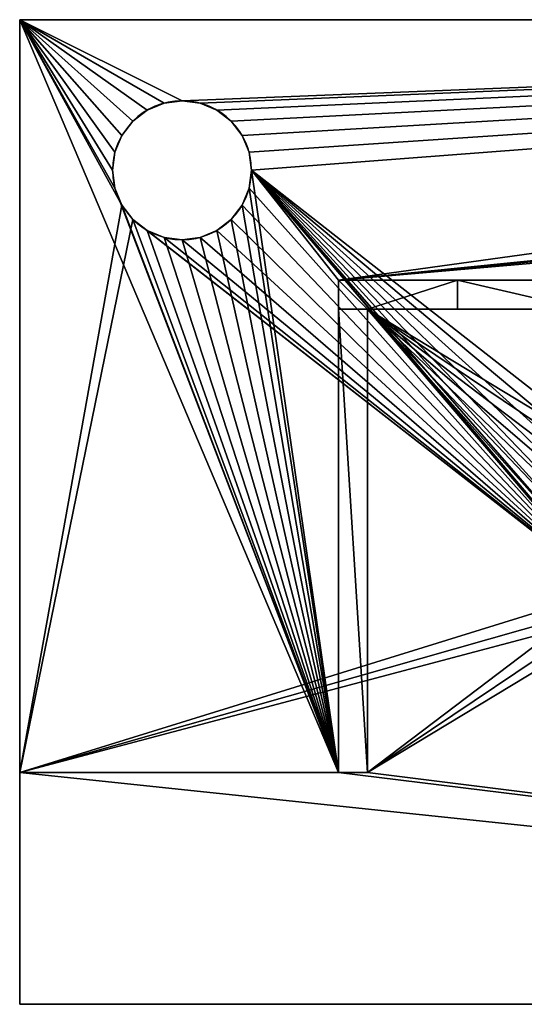
# Model space of a CAD drawing. Units: centimetres. Extents: x 29 to 49.9, y 0 to 9.4.
# Drawn here: x 29 to 33.8, y 0 to 9.4 of the extents above; entities that cross this region are included whole.
import ezdxf

# ---------------------------------------------------------------- set-up
doc = ezdxf.new("R2010")
doc.units = ezdxf.units.CM
doc.header["$LTSCALE"] = 2.54
doc.layers.get('0').update_dxf_attribs({"color": 13, "linetype": 'CONTINUOUS'})

# ---------------------------------------------------------------- blocks, each defined once
blk = doc.blocks.new('GRUPPO_2')
at = {"color": 254}
for p, q in [((0, 2), (0, 8.5)), ((0, 8.5, 0.25), (0, 2, 0.25)), ((0, 8.5), (0, 8.5, 0.25)), ((19, 8.5), (0, 8.5)), ((0, 8.5), (0, 8.5, 0.25)), ((19, 8.5, 0.25), (0, 8.5, 0.25)), ((19, 8.5), (0, 8.5)), ((0, 2), (0, 8.5)), ((19, 8.5, 0.25), (0, 8.5, 0.25)), ((0, 8.5, 0.25), (0, 2, 0.25)), ((1.244709, 7.779555, 0.25), (1.244709, 7.779555)), ((1.244709, 7.779555, 0.25), (1.244709, 7.779555)), ((1.4, 7.8, 0.25), (1.4, 7.8)), ((1.4, 7.8, 0.25), (1.4, 7.8)), ((1.555291, 7.779555, 0.25), (1.555291, 7.779555)), ((1.555291, 7.779555, 0.25), (1.555291, 7.779555)), ((1.1, 7.719615, 0.25), (1.1, 7.719615)), ((1.1, 7.719615, 0.25), (1.1, 7.719615)), ((1.7, 7.719615, 0.25), (1.7, 7.719615)), ((1.7, 7.719615, 0.25), (1.7, 7.719615)), ((0.975736, 7.624264, 0.25), (0.975736, 7.624264)), ((0.975736, 7.624264, 0.25), (0.975736, 7.624264)), ((1.824264, 7.624264, 0.25), (1.824264, 7.624264)), ((1.824264, 7.624264, 0.25), (1.824264, 7.624264)), ((0.880385, 7.5, 0.25), (0.880385, 7.5)), ((0.880385, 7.5, 0.25), (0.880385, 7.5)), ((1.919615, 7.5, 0.25), (1.919615, 7.5)), ((1.919615, 7.5, 0.25), (1.919615, 7.5)), ((0.820445, 7.355291, 0.25), (0.820445, 7.355291)), ((0.820445, 7.355291, 0.25), (0.820445, 7.355291)), ((1.979555, 7.355291, 0.25), (1.979555, 7.355291)), ((1.979555, 7.355291, 0.25), (1.979555, 7.355291)), ((0.8, 7.2, 0.25), (0.8, 7.2)), ((0.8, 7.2, 0.25), (0.8, 7.2)), ((2, 7.2, 0.25), (2, 7.2)), ((2, 7.2, 0.25), (2, 7.2)), ((0.820445, 7.044709, 0.25), (0.820445, 7.044709)), ((0.820445, 7.044709, 0.25), (0.820445, 7.044709)), ((1.979555, 7.044709, 0.25), (1.979555, 7.044709)), ((1.979555, 7.044709, 0.25), (1.979555, 7.044709)), ((0.880385, 6.9, 0.25), (0.880385, 6.9)), ((0.880385, 6.9, 0.25), (0.880385, 6.9)), ((1.919615, 6.9, 0.25), (1.919615, 6.9)), ((1.919615, 6.9, 0.25), (1.919615, 6.9)), ((0.975736, 6.775736, 0.25), (0.975736, 6.775736)), ((0.975736, 6.775736, 0.25), (0.975736, 6.775736)), ((1.824264, 6.775736, 0.25), (1.824264, 6.775736)), ((1.824264, 6.775736, 0.25), (1.824264, 6.775736)), ((1.1, 6.680385, 0.25), (1.1, 6.680385)), ((1.1, 6.680385, 0.25), (1.1, 6.680385)), ((1.7, 6.680385, 0.25), (1.7, 6.680385)), ((1.7, 6.680385, 0.25), (1.7, 6.680385)), ((1.244709, 6.620445, 0.25), (1.244709, 6.620445)), ((1.244709, 6.620445, 0.25), (1.244709, 6.620445)), ((1.4, 6.6, 0.25), (1.4, 6.6)), ((1.4, 6.6, 0.25), (1.4, 6.6)), ((1.555291, 6.620445, 0.25), (1.555291, 6.620445)), ((1.555291, 6.620445, 0.25), (1.555291, 6.620445)), ((2.75, 6.25, 13), (2.75, 6, 13)), ((2.75, 6.25, 0.25), (2.75, 6.25, 13)), ((2.75, 6.25, 0.25), (2.75, 2, 0.25)), ((2.75, 6.25, 13), (2.75, 6, 13)), ((2.75, 6.25, 0.25), (2.75, 2, 0.25)), ((16.25, 6.25, 0.25), (2.75, 6.25, 0.25)), ((16.25, 6.25, 0.25), (2.75, 6.25, 0.25)), ((2.75, 6.25, 0.25), (2.75, 6.25, 13)), ((3.777252, 6.25, 13.599268), (3.777252, 6, 13.599268)), ((3.777252, 6.25, 13.599268), (3.777252, 6, 13.599268)), ((2.75, 6, 11), (3, 6, 11)), ((2.75, 6, 13), (3, 6, 13)), ((2.75, 6, 13), (2.75, 2, 11)), ((2.75, 6, 13), (3, 6, 13)), ((2.75, 6, 13), (2.75, 2, 11)), ((3, 6, 13), (3, 6, 13.145842)), ((3, 6, 13), (3, 2, 11)), ((3, 6, 13), (3, 2, 11)), ((3, 2, 0.25), (3, 6, 0.25)), ((3, 6, 0.25), (3, 6, 11)), ((3, 6, 13), (3, 6, 11)), ((3, 6, 0.25), (16, 6, 0.25)), ((3, 6, 13), (3, 6, 13.145842)), ((3, 6, 13), (3, 6, 11)), ((3, 6, 0.25), (3, 6, 11)), ((3, 6, 0.25), (16, 6, 0.25)), ((3, 2, 0.25), (3, 6, 0.25)), ((0, 2), (0, 2, 0.25)), ((0, 0), (0, 2)), ((0, 2, 0.25), (0, 0, 0.25)), ((0, 2), (0, 2, 0.25)), ((0, 0), (0, 2)), ((0, 2, 0.25), (0, 0, 0.25)), ((2.75, 2, 11), (3, 2, 11)), ((2.75, 2, 11), (3, 2, 11)), ((2.75, 2, 0.25), (2.75, 2, 11)), ((3, 2, 0.25), (2.75, 2, 0.25)), ((2.75, 2, 0.25), (2.75, 2, 11)), ((3, 2, 0.25), (2.75, 2, 0.25)), ((3, 2, 0.25), (3, 2, 11)), ((3, 2, 0.25), (3, 2, 11)), ((0, 0), (0, 0, 0.25)), ((0, 0), (19, 0)), ((0, 0, 0.25), (19, 0, 0.25)), ((0, 0), (0, 0, 0.25)), ((0, 0), (19, 0)), ((0, 0, 0.25), (19, 0, 0.25))]:
    blk.add_line(p, q, dxfattribs=at)
at = {"color": 254, "extrusion": (0, 0, -1)}
for centre in [(-1.4, 7.2, -0.25), (-1.4, 7.2), (-1.4, 7.2, -0.25), (-1.4, 7.2), (-1.4, 7.2, -0.25), (-1.4, 7.2), (-1.4, 7.2, -0.25), (-1.4, 7.2), (-1.4, 7.2, -0.25), (-1.4, 7.2), (-1.4, 7.2, -0.25), (-1.4, 7.2), (-1.4, 7.2, -0.25), (-1.4, 7.2), (-1.4, 7.2, -0.25), (-1.4, 7.2), (-1.4, 7.2, -0.25), (-1.4, 7.2), (-1.4, 7.2, -0.25), (-1.4, 7.2), (-1.4, 7.2, -0.25), (-1.4, 7.2), (-1.4, 7.2), (-1.4, 7.2, -0.25), (-1.4, 7.2, -0.25), (-1.4, 7.2), (-1.4, 7.2, -0.25), (-1.4, 7.2), (-1.4, 7.2, -0.25), (-1.4, 7.2), (-1.4, 7.2, -0.25), (-1.4, 7.2), (-1.4, 7.2, -0.25), (-1.4, 7.2), (-1.4, 7.2, -0.25), (-1.4, 7.2), (-1.4, 7.2, -0.25), (-1.4, 7.2), (-1.4, 7.2, -0.25), (-1.4, 7.2), (-1.4, 7.2, -0.25), (-1.4, 7.2), (-1.4, 7.2, -0.25), (-1.4, 7.2), (-1.4, 7.2, -0.25), (-1.4, 7.2), (-1.4, 7.2, -0.25), (-1.4, 7.2), (-1.4, 7.2, -0.25), (-1.4, 7.2)]:
    blk.add_circle(centre, 0.6, dxfattribs=at)
at = {"color": 254, "extrusion": (0, -1, 0)}
for centre, start, end in [((9.5, 2.609375, -6.25), 90, 123.008723), ((9.5, 2.609375, -6.25), 90, 123.008723), ((9.5, 2.609375, -6.25), 90, 123.008723), ((9.5, 2.609375, -6.25), 90, 123.008723), ((9.5, 2.609375, -6.25), 90, 123.008723), ((9.5, 2.609375, -6.25), 90, 123.008723), ((9.5, 2.609375, -6.25), 90, 123.008723), ((9.5, 2.609375, -6), 121.670645, 123.008723), ((9.5, 2.609375, -6), 121.670645, 123.008723), ((9.5, 2.609375, -6), 90, 121.670645), ((9.5, 2.609375, -6), 90, 121.670645), ((9.5, 2.609375, -6), 90, 121.670645), ((9.5, 2.609375, -6), 90, 121.670645), ((9.5, 2.609375, -6), 90, 121.670645), ((9.5, 2.609375, -6), 90, 121.670645), ((9.5, 2.609375, -6), 90, 121.670645)]:
    blk.add_arc(centre, 12.390625, start, end, dxfattribs=at)
at = {"color": 254}
mesh = blk.add_polyface(dxfattribs=at)
corners = [(0, 8.5, 0.25), (0, 2), (0, 2, 0.25), (0, 8.5)]
mesh.append_faces([[corners[k] for k in face] for face in [(0, 1, 2), (1, 0, 3)]], dxfattribs={"vtx0": -1, "color": 254})
mesh = blk.add_polyface(dxfattribs=at)
corners = [(0, 8.5, 0.25), (19, 8.5), (0, 8.5), (19, 8.5, 0.25)]
mesh.append_faces([[corners[k] for k in face] for face in [(0, 1, 2), (1, 0, 3)]], dxfattribs={"vtx0": -1, "color": 254})
mesh = blk.add_polyface(dxfattribs=at)
corners = [(19, 0), (0, 2), (0, 0), (5.344709, 3.420445), (5.2, 3.480385), (5.075736, 3.575736), (0.975736, 6.775736), (0.880385, 6.9), (0, 8.5), (0.820445, 7.044709), (0.8, 7.2), (1.1, 6.680385), (1.244709, 6.620445), (1.4, 6.6), (1.555291, 6.620445), (1.7, 6.680385), (1.824264, 6.775736), (1.919615, 6.9), (1.979555, 7.044709), (2, 7.2), (4.980385, 3.7), (4.920445, 3.844709), (4.9, 4), (5.5, 3.4), (5.655291, 3.420445), (5.8, 3.480385), (5.924264, 3.575736), (6.019615, 3.7), (6.079555, 3.844709), (6.1, 4), (13.1, 3.480385), (12.975736, 3.575736), (12.880385, 3.7), (12.820445, 3.844709), (12.8, 4), (13.244709, 3.420445), (13.4, 3.4), (13.555291, 3.420445), (13.7, 3.480385), (13.824264, 3.575736), (13.919615, 3.7), (13.979555, 3.844709), (14, 4), (17.020445, 7.044709), (17, 7.2), (17.080385, 6.9), (17.175736, 6.775736), (17.3, 6.680385), (17.444709, 6.620445), (17.6, 6.6), (17.755291, 6.620445), (17.9, 6.680385), (18.024264, 6.775736), (18.119615, 6.9), (18.179555, 7.044709), (18.2, 7.2), (1.4, 7.8), (19, 8.5), (1.244709, 7.779555), (1.1, 7.719615), (0.975736, 7.624264), (0.880385, 7.5), (0.820445, 7.355291), (1.555291, 7.779555), (1.7, 7.719615), (1.824264, 7.624264), (1.919615, 7.5), (1.979555, 7.355291), (5.344709, 4.579555), (5.2, 4.519615), (5.075736, 4.424264), (4.980385, 4.3), (4.920445, 4.155291), (5.5, 4.6), (5.655291, 4.579555), (5.8, 4.519615), (5.924264, 4.424264), (6.019615, 4.3), (6.079555, 4.155291), (17.3, 7.719615), (13.1, 4.519615), (12.975736, 4.424264), (12.880385, 4.3), (12.820445, 4.155291), (17.175736, 7.624264), (13.244709, 4.579555), (13.4, 4.6), (13.555291, 4.579555), (13.7, 4.519615), (13.824264, 4.424264), (13.919615, 4.3), (13.979555, 4.155291), (17.080385, 7.5), (17.020445, 7.355291), (17.444709, 7.779555), (17.6, 7.8), (17.755291, 7.779555), (17.9, 7.719615), (18.024264, 7.624264), (18.119615, 7.5), (18.179555, 7.355291), (19, 2)]
mesh.append_faces([[corners[k] for k in face] for face in [(0, 1, 2), (57, 0, 101)]], dxfattribs={"vtx0": -1, "color": 254})
mesh.append_faces([[corners[k] for k in face] for face in [(1, 7, 8), (6, 5, 11), (11, 5, 12), (12, 5, 13), (13, 5, 14), (14, 5, 15), (15, 5, 16), (16, 5, 17), (17, 5, 18), (18, 5, 19), (3, 0, 23), (23, 0, 24), (24, 0, 25), (25, 0, 26), (26, 0, 27), (27, 0, 28), (28, 0, 29), (30, 0, 35), (35, 0, 36), (36, 0, 37), (37, 0, 38), (38, 0, 39), (39, 0, 40), (40, 0, 41), (41, 0, 42), (43, 0, 45), (45, 0, 46), (46, 0, 47), (47, 0, 48), (48, 0, 49), (49, 0, 50), (50, 0, 51), (51, 0, 52), (52, 0, 53), (53, 0, 54), (54, 0, 55), (8, 56, 57), (56, 8, 58), (58, 8, 59), (59, 8, 60), (60, 8, 61), (61, 8, 62), (62, 8, 10), (68, 19, 69), (69, 19, 70), (70, 19, 71), (71, 19, 72), (72, 19, 22), (80, 29, 81), (81, 29, 82), (82, 29, 83), (83, 29, 34), (79, 80, 84), (84, 42, 92), (92, 42, 93), (93, 42, 44)]], dxfattribs={"vtx0": -1, "vtx1": -1, "color": 254})
mesh.append_faces([[corners[k] for k in face] for face in [(1, 0, 3), (1, 5, 6), (29, 0, 30), (42, 0, 43), (57, 19, 68), (57, 29, 79), (79, 29, 80), (57, 55, 0)]], dxfattribs={"vtx0": -1, "vtx1": -1, "vtx2": -1, "color": 254})
mesh.append_faces([[corners[k] for k in face] for face in [(1, 3, 4), (1, 4, 5), (1, 6, 7), (8, 7, 9), (8, 9, 10), (19, 5, 20), (19, 20, 21), (19, 21, 22), (29, 30, 31), (29, 31, 32), (29, 32, 33), (29, 33, 34), (42, 43, 44), (57, 56, 63), (57, 63, 64), (57, 64, 65), (57, 65, 66), (57, 66, 67), (57, 67, 19), (57, 68, 73), (57, 73, 74), (57, 74, 75), (57, 75, 76), (57, 76, 77), (57, 77, 78), (57, 78, 29), (84, 80, 85), (84, 85, 86), (84, 86, 87), (84, 87, 88), (84, 88, 89), (84, 89, 90), (84, 90, 91), (84, 91, 42), (57, 79, 94), (57, 94, 95), (57, 95, 96), (57, 96, 97), (57, 97, 98), (57, 98, 99), (57, 99, 100), (57, 100, 55)]], dxfattribs={"vtx0": -1, "vtx2": -1, "color": 254})
mesh = blk.add_polyface(dxfattribs=at)
corners = [(19, 0, 0.25), (0, 2, 0.25), (0, 0, 0.25), (2.75, 2, 0.25), (0, 8.5, 0.25), (0.820445, 7.044709, 0.25), (0.8, 7.2, 0.25), (0.880385, 6.9, 0.25), (0.975736, 6.775736, 0.25), (1.1, 6.680385, 0.25), (1.244709, 6.620445, 0.25), (1.4, 6.6, 0.25), (1.555291, 6.620445, 0.25), (1.7, 6.680385, 0.25), (1.824264, 6.775736, 0.25), (1.919615, 6.9, 0.25), (1.979555, 7.044709, 0.25), (2, 7.2, 0.25), (3, 2, 0.25), (5.344709, 3.420445, 0.25), (5.2, 3.480385, 0.25), (5.075736, 3.575736, 0.25), (3, 6, 0.25), (4.980385, 3.7, 0.25), (4.920445, 3.844709, 0.25), (4.9, 4, 0.25), (5.5, 3.4, 0.25), (5.655291, 3.420445, 0.25), (5.8, 3.480385, 0.25), (5.924264, 3.575736, 0.25), (6.019615, 3.7, 0.25), (6.079555, 3.844709, 0.25), (6.1, 4, 0.25), (13.1, 3.480385, 0.25), (12.975736, 3.575736, 0.25), (12.880385, 3.7, 0.25), (12.820445, 3.844709, 0.25), (12.8, 4, 0.25), (13.244709, 3.420445, 0.25), (13.4, 3.4, 0.25), (13.555291, 3.420445, 0.25), (13.7, 3.480385, 0.25), (16, 2, 0.25), (13.824264, 3.575736, 0.25), (13.919615, 3.7, 0.25), (13.979555, 3.844709, 0.25), (14, 4, 0.25), (16.25, 2, 0.25), (16.25, 6.25, 0.25), (17.020445, 7.044709, 0.25), (17, 7.2, 0.25), (17.080385, 6.9, 0.25), (17.175736, 6.775736, 0.25), (17.3, 6.680385, 0.25), (17.444709, 6.620445, 0.25), (17.6, 6.6, 0.25), (17.755291, 6.620445, 0.25), (17.9, 6.680385, 0.25), (18.024264, 6.775736, 0.25), (18.119615, 6.9, 0.25), (18.179555, 7.044709, 0.25), (18.2, 7.2, 0.25), (1.4, 7.8, 0.25), (19, 8.5, 0.25), (1.244709, 7.779555, 0.25), (1.1, 7.719615, 0.25), (0.975736, 7.624264, 0.25), (0.880385, 7.5, 0.25), (0.820445, 7.355291, 0.25), (1.555291, 7.779555, 0.25), (1.7, 7.719615, 0.25), (1.824264, 7.624264, 0.25), (1.919615, 7.5, 0.25), (1.979555, 7.355291, 0.25), (2.75, 6.25, 0.25), (17.3, 7.719615, 0.25), (17.175736, 7.624264, 0.25), (17.080385, 7.5, 0.25), (17.020445, 7.355291, 0.25), (17.444709, 7.779555, 0.25), (17.6, 7.8, 0.25), (17.755291, 7.779555, 0.25), (17.9, 7.719615, 0.25), (18.024264, 7.624264, 0.25), (18.119615, 7.5, 0.25), (18.179555, 7.355291, 0.25), (19, 2, 0.25), (5.344709, 4.579555, 0.25), (16, 6, 0.25), (5.2, 4.519615, 0.25), (5.075736, 4.424264, 0.25), (4.980385, 4.3, 0.25), (4.920445, 4.155291, 0.25), (5.5, 4.6, 0.25), (5.655291, 4.579555, 0.25), (5.8, 4.519615, 0.25), (5.924264, 4.424264, 0.25), (6.019615, 4.3, 0.25), (6.079555, 4.155291, 0.25), (13.1, 4.519615, 0.25), (12.975736, 4.424264, 0.25), (12.880385, 4.3, 0.25), (12.820445, 4.155291, 0.25), (13.244709, 4.579555, 0.25), (13.4, 4.6, 0.25), (13.555291, 4.579555, 0.25), (13.7, 4.519615, 0.25), (13.824264, 4.424264, 0.25), (13.919615, 4.3, 0.25), (13.979555, 4.155291, 0.25)]
mesh.append_faces([[corners[k] for k in face] for face in [(0, 1, 2), (63, 0, 86)]], dxfattribs={"vtx0": -1, "color": 254})
mesh.append_faces([[corners[k] for k in face] for face in [(1, 3, 4), (5, 3, 7), (7, 3, 8), (8, 3, 9), (9, 3, 10), (10, 3, 11), (11, 3, 12), (12, 3, 13), (13, 3, 14), (14, 3, 15), (15, 3, 16), (16, 3, 17), (3, 0, 18), (18, 21, 22), (19, 0, 26), (26, 0, 27), (27, 0, 28), (28, 0, 29), (29, 0, 30), (30, 0, 31), (31, 0, 32), (33, 0, 38), (38, 0, 39), (39, 0, 40), (40, 0, 41), (41, 42, 43), (43, 42, 44), (44, 42, 45), (45, 42, 46), (42, 0, 47), (47, 0, 48), (49, 0, 51), (51, 0, 52), (52, 0, 53), (53, 0, 54), (54, 0, 55), (55, 0, 56), (56, 0, 57), (57, 0, 58), (58, 0, 59), (59, 0, 60), (60, 0, 61), (4, 62, 63), (62, 4, 64), (64, 4, 65), (65, 4, 66), (66, 4, 67), (67, 4, 68), (68, 4, 6), (74, 17, 3), (75, 74, 76), (76, 74, 77), (77, 48, 78), (78, 48, 50), (22, 87, 88), (87, 22, 89), (89, 22, 90), (90, 22, 91), (91, 22, 92), (92, 22, 25), (99, 32, 100), (100, 32, 101), (101, 32, 102), (102, 32, 37), (88, 46, 42)]], dxfattribs={"vtx0": -1, "vtx1": -1, "color": 254})
mesh.append_faces([[corners[k] for k in face] for face in [(1, 0, 3), (4, 3, 5), (18, 0, 19), (32, 0, 33), (41, 0, 42), (48, 0, 49), (63, 17, 74), (63, 74, 75), (63, 61, 0), (88, 32, 99)]], dxfattribs={"vtx0": -1, "vtx1": -1, "vtx2": -1, "color": 254})
mesh.append_faces([[corners[k] for k in face] for face in [(4, 5, 6), (18, 19, 20), (18, 20, 21), (22, 21, 23), (22, 23, 24), (22, 24, 25), (32, 33, 34), (32, 34, 35), (32, 35, 36), (32, 36, 37), (48, 49, 50), (63, 62, 69), (63, 69, 70), (63, 70, 71), (63, 71, 72), (63, 72, 73), (63, 73, 17), (77, 74, 48), (63, 75, 79), (63, 79, 80), (63, 80, 81), (63, 81, 82), (63, 82, 83), (63, 83, 84), (63, 84, 85), (63, 85, 61), (88, 87, 93), (88, 93, 94), (88, 94, 95), (88, 95, 96), (88, 96, 97), (88, 97, 98), (88, 98, 32), (88, 99, 103), (88, 103, 104), (88, 104, 105), (88, 105, 106), (88, 106, 107), (88, 107, 108), (88, 108, 109), (88, 109, 46)]], dxfattribs={"vtx0": -1, "vtx2": -1, "color": 254})
mesh = blk.add_polyface(dxfattribs=at)
corners = [(1.244709, 7.779555, 0.25), (1.1, 7.719615), (1.244709, 7.779555), (1.1, 7.719615, 0.25)]
mesh.append_faces([[corners[k] for k in face] for face in [(0, 1, 2), (1, 0, 3)]], dxfattribs={"vtx0": -1, "color": 254})
mesh = blk.add_polyface(dxfattribs=at)
corners = [(1.4, 7.8, 0.25), (1.244709, 7.779555), (1.4, 7.8), (1.244709, 7.779555, 0.25)]
mesh.append_faces([[corners[k] for k in face] for face in [(0, 1, 2), (1, 0, 3)]], dxfattribs={"vtx0": -1, "color": 254})
mesh = blk.add_polyface(dxfattribs=at)
corners = [(1.555291, 7.779555, 0.25), (1.4, 7.8), (1.555291, 7.779555), (1.4, 7.8, 0.25)]
mesh.append_faces([[corners[k] for k in face] for face in [(0, 1, 2), (1, 0, 3)]], dxfattribs={"vtx0": -1, "color": 254})
mesh = blk.add_polyface(dxfattribs=at)
corners = [(1.7, 7.719615, 0.25), (1.555291, 7.779555), (1.7, 7.719615), (1.555291, 7.779555, 0.25)]
mesh.append_faces([[corners[k] for k in face] for face in [(0, 1, 2), (1, 0, 3)]], dxfattribs={"vtx0": -1, "color": 254})
mesh = blk.add_polyface(dxfattribs=at)
corners = [(1.1, 7.719615, 0.25), (0.975736, 7.624264), (1.1, 7.719615), (0.975736, 7.624264, 0.25)]
mesh.append_faces([[corners[k] for k in face] for face in [(0, 1, 2), (1, 0, 3)]], dxfattribs={"vtx0": -1, "color": 254})
mesh = blk.add_polyface(dxfattribs=at)
corners = [(1.824264, 7.624264, 0.25), (1.7, 7.719615), (1.824264, 7.624264), (1.7, 7.719615, 0.25)]
mesh.append_faces([[corners[k] for k in face] for face in [(0, 1, 2), (1, 0, 3)]], dxfattribs={"vtx0": -1, "color": 254})
mesh = blk.add_polyface(dxfattribs=at)
corners = [(0.975736, 7.624264), (0.880385, 7.5, 0.25), (0.880385, 7.5), (0.975736, 7.624264, 0.25)]
mesh.append_faces([[corners[k] for k in face] for face in [(0, 1, 2), (1, 0, 3)]], dxfattribs={"vtx0": -1, "color": 254})
mesh = blk.add_polyface(dxfattribs=at)
corners = [(1.824264, 7.624264, 0.25), (1.919615, 7.5), (1.919615, 7.5, 0.25), (1.824264, 7.624264)]
mesh.append_faces([[corners[k] for k in face] for face in [(0, 1, 2), (1, 0, 3)]], dxfattribs={"vtx0": -1, "color": 254})
mesh = blk.add_polyface(dxfattribs=at)
corners = [(0.880385, 7.5), (0.820445, 7.355291, 0.25), (0.820445, 7.355291), (0.880385, 7.5, 0.25)]
mesh.append_faces([[corners[k] for k in face] for face in [(0, 1, 2), (1, 0, 3)]], dxfattribs={"vtx0": -1, "color": 254})
mesh = blk.add_polyface(dxfattribs=at)
corners = [(1.919615, 7.5, 0.25), (1.979555, 7.355291), (1.979555, 7.355291, 0.25), (1.919615, 7.5)]
mesh.append_faces([[corners[k] for k in face] for face in [(0, 1, 2), (1, 0, 3)]], dxfattribs={"vtx0": -1, "color": 254})
mesh = blk.add_polyface(dxfattribs=at)
corners = [(0.820445, 7.355291), (0.8, 7.2, 0.25), (0.8, 7.2), (0.820445, 7.355291, 0.25)]
mesh.append_faces([[corners[k] for k in face] for face in [(0, 1, 2), (1, 0, 3)]], dxfattribs={"vtx0": -1, "color": 254})
mesh = blk.add_polyface(dxfattribs=at)
corners = [(1.979555, 7.355291, 0.25), (2, 7.2), (2, 7.2, 0.25), (1.979555, 7.355291)]
mesh.append_faces([[corners[k] for k in face] for face in [(0, 1, 2), (1, 0, 3)]], dxfattribs={"vtx0": -1, "color": 254})
mesh = blk.add_polyface(dxfattribs=at)
corners = [(0.8, 7.2), (0.820445, 7.044709, 0.25), (0.820445, 7.044709), (0.8, 7.2, 0.25)]
mesh.append_faces([[corners[k] for k in face] for face in [(0, 1, 2), (1, 0, 3)]], dxfattribs={"vtx0": -1, "color": 254})
mesh = blk.add_polyface(dxfattribs=at)
corners = [(2, 7.2, 0.25), (1.979555, 7.044709), (1.979555, 7.044709, 0.25), (2, 7.2)]
mesh.append_faces([[corners[k] for k in face] for face in [(0, 1, 2), (1, 0, 3)]], dxfattribs={"vtx0": -1, "color": 254})
mesh = blk.add_polyface(dxfattribs=at)
corners = [(0.820445, 7.044709), (0.880385, 6.9, 0.25), (0.880385, 6.9), (0.820445, 7.044709, 0.25)]
mesh.append_faces([[corners[k] for k in face] for face in [(0, 1, 2), (1, 0, 3)]], dxfattribs={"vtx0": -1, "color": 254})
mesh = blk.add_polyface(dxfattribs=at)
corners = [(1.979555, 7.044709, 0.25), (1.919615, 6.9), (1.919615, 6.9, 0.25), (1.979555, 7.044709)]
mesh.append_faces([[corners[k] for k in face] for face in [(0, 1, 2), (1, 0, 3)]], dxfattribs={"vtx0": -1, "color": 254})
mesh = blk.add_polyface(dxfattribs=at)
corners = [(0.880385, 6.9), (0.975736, 6.775736, 0.25), (0.975736, 6.775736), (0.880385, 6.9, 0.25)]
mesh.append_faces([[corners[k] for k in face] for face in [(0, 1, 2), (1, 0, 3)]], dxfattribs={"vtx0": -1, "color": 254})
mesh = blk.add_polyface(dxfattribs=at)
corners = [(1.919615, 6.9, 0.25), (1.824264, 6.775736), (1.824264, 6.775736, 0.25), (1.919615, 6.9)]
mesh.append_faces([[corners[k] for k in face] for face in [(0, 1, 2), (1, 0, 3)]], dxfattribs={"vtx0": -1, "color": 254})
mesh = blk.add_polyface(dxfattribs=at)
corners = [(0.975736, 6.775736, 0.25), (1.1, 6.680385), (0.975736, 6.775736), (1.1, 6.680385, 0.25)]
mesh.append_faces([[corners[k] for k in face] for face in [(0, 1, 2), (1, 0, 3)]], dxfattribs={"vtx0": -1, "color": 254})
mesh = blk.add_polyface(dxfattribs=at)
corners = [(1.7, 6.680385, 0.25), (1.824264, 6.775736), (1.7, 6.680385), (1.824264, 6.775736, 0.25)]
mesh.append_faces([[corners[k] for k in face] for face in [(0, 1, 2), (1, 0, 3)]], dxfattribs={"vtx0": -1, "color": 254})
mesh = blk.add_polyface(dxfattribs=at)
corners = [(1.1, 6.680385, 0.25), (1.244709, 6.620445), (1.1, 6.680385), (1.244709, 6.620445, 0.25)]
mesh.append_faces([[corners[k] for k in face] for face in [(0, 1, 2), (1, 0, 3)]], dxfattribs={"vtx0": -1, "color": 254})
mesh = blk.add_polyface(dxfattribs=at)
corners = [(1.555291, 6.620445, 0.25), (1.7, 6.680385), (1.555291, 6.620445), (1.7, 6.680385, 0.25)]
mesh.append_faces([[corners[k] for k in face] for face in [(0, 1, 2), (1, 0, 3)]], dxfattribs={"vtx0": -1, "color": 254})
mesh = blk.add_polyface(dxfattribs=at)
corners = [(1.244709, 6.620445, 0.25), (1.4, 6.6), (1.244709, 6.620445), (1.4, 6.6, 0.25)]
mesh.append_faces([[corners[k] for k in face] for face in [(0, 1, 2), (1, 0, 3)]], dxfattribs={"vtx0": -1, "color": 254})
mesh = blk.add_polyface(dxfattribs=at)
corners = [(1.4, 6.6, 0.25), (1.555291, 6.620445), (1.4, 6.6), (1.555291, 6.620445, 0.25)]
mesh.append_faces([[corners[k] for k in face] for face in [(0, 1, 2), (1, 0, 3)]], dxfattribs={"vtx0": -1, "color": 254})
mesh = blk.add_polyface(dxfattribs=at)
corners = [(2.75, 2, 11), (2.75, 6.25, 0.25), (2.75, 2, 0.25), (2.75, 6, 13), (2.75, 6.25, 13)]
mesh.append_faces([[corners[k] for k in face] for face in [(0, 1, 2), (1, 3, 4)]], dxfattribs={"vtx0": -1, "color": 254})
mesh.append_faces([[corners[k] for k in face] for face in [(1, 0, 3)]], dxfattribs={"vtx0": -1, "vtx2": -1, "color": 254})
mesh = blk.add_polyface(dxfattribs=at)
corners = [(3, 6, 13.145842), (2.75, 6.25, 13), (2.75, 6, 13), (3.777252, 6.25, 13.599268), (3.777252, 6, 13.599268)]
mesh.append_faces([[corners[k] for k in face] for face in [(0, 1, 2), (3, 0, 4)]], dxfattribs={"vtx0": -1, "color": 254})
mesh.append_faces([[corners[k] for k in face] for face in [(1, 0, 3)]], dxfattribs={"vtx0": -1, "vtx1": -1, "color": 254})
mesh = blk.add_polyface(dxfattribs=at)
corners = [(2.75, 6.25, 0.25), (9.194451, 6.25, 3.730369), (16.25, 6.25, 0.25), (9.070187, 6.25, 3.825721), (8.974836, 6.25, 3.949985), (2.75, 6.25, 13), (9.339159, 6.25, 3.670429), (9.494451, 6.25, 3.649985), (8.914895, 6.25, 4.094693), (8.894451, 6.25, 4.249985), (8.914895, 6.25, 4.405276), (8.974836, 6.25, 4.549985), (9.070187, 6.25, 4.674249), (9.194451, 6.25, 4.7696), (9.339159, 6.25, 4.82954), (9.494451, 6.25, 4.849985), (9.340123, 6.25, 10.670429), (9.495415, 6.25, 10.649985), (9.195415, 6.25, 10.730369), (9.071151, 6.25, 10.82572), (8.9758, 6.25, 10.949985), (8.915859, 6.25, 11.094693), (8.895415, 6.25, 11.249985), (8.915859, 6.25, 11.405276), (8.9758, 6.25, 11.549985), (9.071151, 6.25, 11.674249), (9.195415, 6.25, 11.7696), (9.340123, 6.25, 11.82954), (9.495415, 6.25, 11.849985), (10.014066, 6.25, 3.949985), (16.25, 6.25, 13), (9.918715, 6.25, 3.825721), (9.794451, 6.25, 3.730369), (9.649742, 6.25, 3.670429), (10.074006, 6.25, 4.094693), (10.094451, 6.25, 4.249985), (10.074006, 6.25, 4.405276), (10.014066, 6.25, 4.549985), (9.918715, 6.25, 4.674249), (9.794451, 6.25, 4.7696), (9.649742, 6.25, 4.82954), (9.650706, 6.25, 10.670429), (9.795415, 6.25, 10.730369), (9.919679, 6.25, 10.82572), (10.01503, 6.25, 10.949985), (10.07497, 6.25, 11.094693), (10.095415, 6.25, 11.249985), (10.07497, 6.25, 11.405276), (10.01503, 6.25, 11.549985), (9.919679, 6.25, 11.674249), (9.795415, 6.25, 11.7696), (9.650706, 6.25, 11.82954), (9.498278, 6.25, 11.849608), (3.777252, 6.25, 13.599268), (15.222748, 6.25, 13.599268), (4.857224, 6.25, 14.097291), (14.142776, 6.25, 14.097291), (5.979968, 6.25, 14.489483), (13.020032, 6.25, 14.489483), (7.13514, 6.25, 14.772229), (11.86486, 6.25, 14.772229), (8.312098, 6.25, 14.942926), (10.687902, 6.25, 14.942926), (9.5, 6.25, 15)]
mesh.append_faces([[corners[k] for k in face] for face in [(62, 61, 63)]], dxfattribs={"vtx0": -1, "color": 254})
mesh.append_faces([[corners[k] for k in face] for face in [(0, 1, 2), (1, 0, 3), (3, 0, 4), (4, 5, 8), (8, 5, 9), (9, 5, 10), (10, 5, 11), (11, 5, 12), (12, 5, 13), (13, 5, 14), (14, 5, 15), (16, 5, 18), (18, 5, 19), (19, 5, 20), (20, 5, 21), (21, 5, 22), (22, 5, 23), (23, 5, 24), (24, 5, 25), (25, 5, 26), (26, 5, 27), (27, 5, 28), (2, 29, 30), (29, 2, 31), (31, 2, 32), (32, 2, 33), (33, 2, 7), (41, 15, 17), (30, 53, 54), (54, 55, 56), (56, 57, 58), (58, 59, 60), (60, 61, 62)]], dxfattribs={"vtx0": -1, "vtx1": -1, "color": 254})
mesh.append_faces([[corners[k] for k in face] for face in [(15, 5, 16), (30, 15, 41), (30, 28, 5)]], dxfattribs={"vtx0": -1, "vtx1": -1, "vtx2": -1, "color": 254})
mesh.append_faces([[corners[k] for k in face] for face in [(4, 0, 5), (2, 1, 6), (2, 6, 7), (15, 16, 17), (30, 29, 34), (30, 34, 35), (30, 35, 36), (30, 36, 37), (30, 37, 38), (30, 38, 39), (30, 39, 40), (30, 40, 15), (30, 41, 42), (30, 42, 43), (30, 43, 44), (30, 44, 45), (30, 45, 46), (30, 46, 47), (30, 47, 48), (30, 48, 49), (30, 49, 50), (30, 50, 51), (30, 51, 52), (30, 52, 28), (30, 5, 53), (54, 53, 55), (56, 55, 57), (58, 57, 59), (60, 59, 61)]], dxfattribs={"vtx0": -1, "vtx2": -1, "color": 254})
mesh = blk.add_polyface(dxfattribs=at)
corners = [(4.857224, 6, 14.097291), (3.777252, 6.25, 13.599268), (3.777252, 6, 13.599268), (4.857224, 6.25, 14.097291)]
mesh.append_faces([[corners[k] for k in face] for face in [(0, 1, 2), (1, 0, 3)]], dxfattribs={"vtx0": -1, "color": 254})
mesh = blk.add_polyface(dxfattribs=at)
corners = [(3, 6, 13.145842), (2.75, 6, 13), (3, 6, 13)]
mesh.append_faces([[corners[k] for k in face] for face in [(0, 1, 2)]], dxfattribs={"color": 254})
mesh = blk.add_polyface(dxfattribs=at)
corners = [(3, 2, 11), (2.75, 6, 13), (2.75, 2, 11), (3, 6, 13)]
mesh.append_faces([[corners[k] for k in face] for face in [(0, 1, 2), (1, 0, 3)]], dxfattribs={"vtx0": -1, "color": 254})
mesh = blk.add_polyface(dxfattribs=at)
corners = [(3, 6, 0.25), (3, 2, 11), (3, 2, 0.25), (3, 6, 13), (3, 6, 11)]
mesh.append_faces([[corners[k] for k in face] for face in [(0, 1, 2), (3, 0, 4)]], dxfattribs={"vtx0": -1, "color": 254})
mesh.append_faces([[corners[k] for k in face] for face in [(1, 0, 3)]], dxfattribs={"vtx0": -1, "vtx1": -1, "color": 254})
mesh = blk.add_polyface(dxfattribs=at)
corners = [(16, 6, 0.25), (9.794451, 6, 3.730369), (3, 6, 0.25), (9.918715, 6, 3.825721), (16, 6, 11), (9.649742, 6, 3.670429), (9.494451, 6, 3.649985), (10.014066, 6, 3.949985), (10.074006, 6, 4.094693), (10.094451, 6, 4.249985), (10.074006, 6, 4.405276), (10.014066, 6, 4.549985), (9.918715, 6, 4.674249), (9.794451, 6, 4.7696), (9.649742, 6, 4.82954), (9.494451, 6, 4.849985), (9.495415, 6, 10.649985), (9.650706, 6, 10.670429), (9.795415, 6, 10.730369), (9.919679, 6, 10.82572), (10.01503, 6, 10.949985), (10.07497, 6, 11.094693), (16, 6, 13), (10.095415, 6, 11.249985), (10.07497, 6, 11.405276), (10.01503, 6, 11.549985), (9.919679, 6, 11.674249), (9.795415, 6, 11.7696), (9.650706, 6, 11.82954), (9.498278, 6, 11.849608), (9.495415, 6, 11.849985), (3, 6, 13), (3, 6, 13.145842), (16, 6, 13.145842), (3.777252, 6, 13.599268), (15.222748, 6, 13.599268), (4.857224, 6, 14.097291), (14.142776, 6, 14.097291), (13.020032, 6, 14.489483), (5.979968, 6, 14.489483), (11.86486, 6, 14.772229), (7.13514, 6, 14.772229), (10.687902, 6, 14.942926), (8.312098, 6, 14.942926), (9.5, 6, 15), (9.070187, 6, 3.825721), (3, 6, 11), (9.194451, 6, 3.730369), (9.339159, 6, 3.670429), (8.974836, 6, 3.949985), (8.914895, 6, 4.094693), (8.894451, 6, 4.249985), (8.914895, 6, 4.405276), (8.974836, 6, 4.549985), (9.070187, 6, 4.674249), (9.194451, 6, 4.7696), (9.339159, 6, 4.82954), (9.340123, 6, 10.670429), (9.195415, 6, 10.730369), (9.071151, 6, 10.82572), (8.9758, 6, 10.949985), (8.915859, 6, 11.094693), (8.895415, 6, 11.249985), (8.915859, 6, 11.405276), (8.9758, 6, 11.549985), (9.071151, 6, 11.674249), (9.195415, 6, 11.7696), (9.340123, 6, 11.82954)]
mesh.append_faces([[corners[k] for k in face] for face in [(43, 42, 44)]], dxfattribs={"vtx0": -1, "color": 254})
mesh.append_faces([[corners[k] for k in face] for face in [(0, 1, 2), (1, 0, 3), (3, 4, 7), (7, 4, 8), (8, 4, 9), (9, 4, 10), (10, 4, 11), (11, 4, 12), (12, 4, 13), (13, 4, 14), (14, 4, 15), (16, 4, 17), (17, 4, 18), (18, 4, 19), (19, 4, 20), (20, 4, 21), (21, 22, 23), (23, 22, 24), (24, 22, 25), (25, 22, 26), (26, 22, 27), (27, 22, 28), (28, 22, 29), (29, 22, 30), (31, 22, 32), (32, 33, 34), (34, 35, 36), (36, 38, 39), (39, 40, 41), (41, 42, 43), (2, 45, 46), (45, 2, 47), (47, 2, 48), (48, 2, 6), (46, 61, 31)]], dxfattribs={"vtx0": -1, "vtx1": -1, "color": 254})
mesh.append_faces([[corners[k] for k in face] for face in [(15, 4, 16), (30, 22, 31), (46, 15, 16)]], dxfattribs={"vtx0": -1, "vtx1": -1, "vtx2": -1, "color": 254})
mesh.append_faces([[corners[k] for k in face] for face in [(3, 0, 4), (2, 1, 5), (2, 5, 6), (21, 4, 22), (32, 22, 33), (34, 33, 35), (36, 35, 37), (36, 37, 38), (39, 38, 40), (41, 40, 42), (46, 45, 49), (46, 49, 50), (46, 50, 51), (46, 51, 52), (46, 52, 53), (46, 53, 54), (46, 54, 55), (46, 55, 56), (46, 56, 15), (46, 16, 57), (46, 57, 58), (46, 58, 59), (46, 59, 60), (46, 60, 61), (31, 61, 62), (31, 62, 63), (31, 63, 64), (31, 64, 65), (31, 65, 66), (31, 66, 67), (31, 67, 30)]], dxfattribs={"vtx0": -1, "vtx2": -1, "color": 254})
mesh = blk.add_polyface(dxfattribs=at)
corners = [(0, 2, 0.25), (0, 0), (0, 0, 0.25), (0, 2)]
mesh.append_faces([[corners[k] for k in face] for face in [(0, 1, 2), (1, 0, 3)]], dxfattribs={"vtx0": -1, "color": 254})
mesh = blk.add_polyface(dxfattribs=at)
corners = [(3, 2, 0.25), (2.75, 2, 11), (2.75, 2, 0.25), (3, 2, 11)]
mesh.append_faces([[corners[k] for k in face] for face in [(0, 1, 2), (1, 0, 3)]], dxfattribs={"vtx0": -1, "color": 254})
mesh = blk.add_polyface(dxfattribs=at)
corners = [(19, 0, 0.25), (0, 0), (19, 0), (0, 0, 0.25)]
mesh.append_faces([[corners[k] for k in face] for face in [(0, 1, 2), (1, 0, 3)]], dxfattribs={"vtx0": -1, "color": 254})

msp = doc.modelspace()

# ---------------------------------------------------------------- block references
at = {"color": 0, "xscale": 1.1, "yscale": 1.1, "zscale": 1.1}
msp.add_blockref('GRUPPO_2', (29, 0), dxfattribs=at)

doc.saveas('drawing.dxf')
